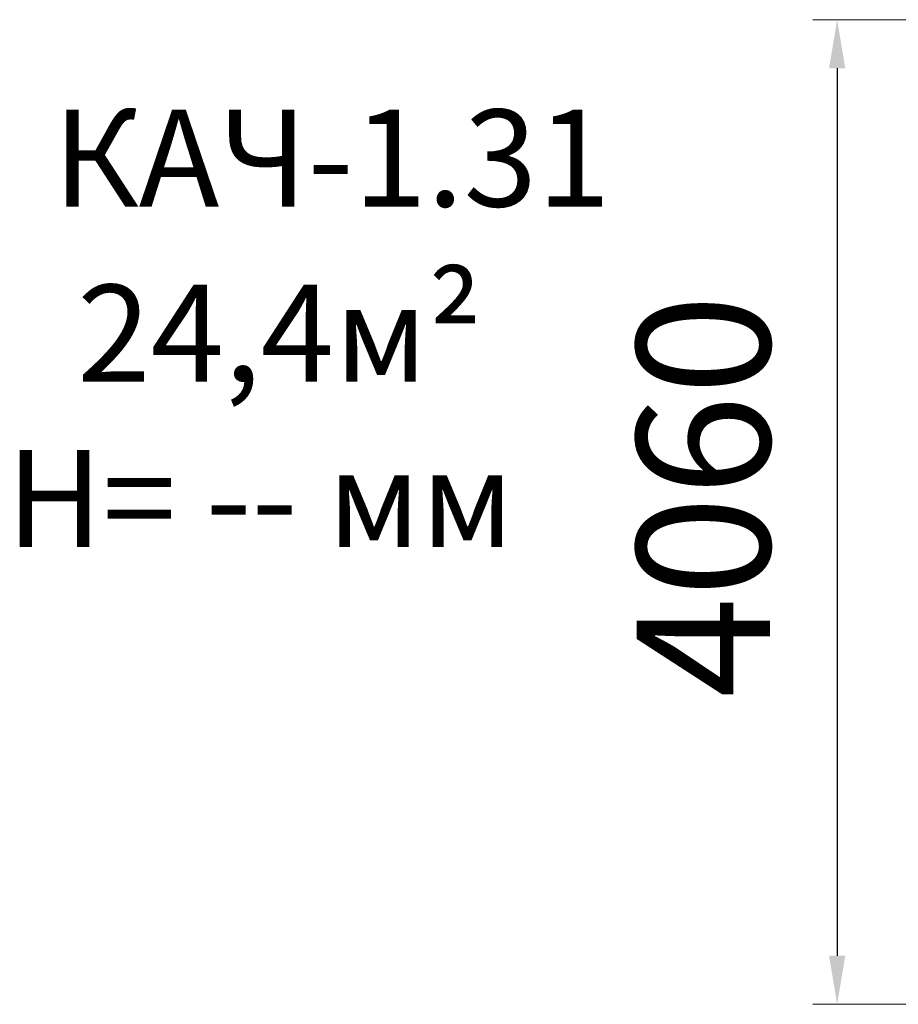
# Model space of a CAD drawing. Units: millimetres. Extents: x -8564 to 2286, y -3767 to 1360.
# Drawn here: x -8564 to -4940, y -2700 to 1360 of the extents above; entities that cross this region are included whole.
import ezdxf

# ---------------------------------------------------------------- set-up
doc = ezdxf.new("R2010")
doc.units = ezdxf.units.MM
doc.layers.add('DiKom', color=7, linetype='Continuous')
doc.layers.add('Осн', color=7, linetype='Continuous', lineweight=100)
doc.styles.add('style1', font='arialbd.ttf', dxfattribs={"width": 0.8})
doc.dimstyles.new('1-50', dxfattribs={"dimtxt": 550, "dimasz": 200, "dimexe": 100, "dimexo": 0, "dimgap": 200, "dimtad": 1, "dimtxsty": 'style1', "dimcen": 200, "dimclrd": 7, "dimclre": 7, "dimclrt": 7, "dimadec": 1, "dimazin": 2, "dimtfac": 1, "dimtmove": 0, "dimatfit": 2, "dimfxl": 0, "dimlwd": 25, "dimlwe": 18, "dimarcsym": 0})

# ---------------------------------------------------------------- blocks, each defined once
blk = doc.blocks.new('*D40')
at = {"layer": 'Defpoints', "color": 0, "transparency": 16777216}
for p in [(487.5, 1359.8), (-5191.8, -2700.2), (476.9, -2700.2)]:
    blk.add_point(p, dxfattribs=at)
at = {"layer": 'DiKom', "color": 7, "lineweight": 18, "transparency": 16777216}
for p, q in [((487.5, 1359.8), (-5291.8, 1359.8)), ((476.9, -2700.2), (-5291.8, -2700.2))]:
    blk.add_line(p, q, dxfattribs=at)
at = {"layer": 'DiKom', "color": 7, "lineweight": 25, "transparency": 16777216}
blk.add_line((-5191.8, 1159.8), (-5191.8, -2500.2), dxfattribs=at)
at = {"layer": 'DiKom', "color": 7, "transparency": 16777216}
for points in [[(-5225.2, 1159.8), (-5158.5, 1159.8), (-5191.8, 1359.8)], [(-5225.2, -2500.2), (-5158.5, -2500.2), (-5191.8, -2700.2)]]:
    blk.add_solid(points, dxfattribs=at)
at = {"layer": 'DiKom', "color": 7, "transparency": 16777216, "insert": (-5672.7, -604.7), "char_height": 550, "attachment_point": 5, "rotation": 90, "style": 'style1'}
blk.add_mtext('4060', dxfattribs=at)

msp = doc.modelspace()

# ---------------------------------------------------------------- texts
at = {"layer": 'Осн', "char_height": 400, "attachment_point": 1, "style": 'style1'}
for s, insert, width in [('{\\fArial|b0|i0|c204|p34;КАЧ-1.31}', (-8426.383, 989.299), 5405.47657), ('{\\fArial|b0|i0|c204|p34;24,4м}²', (-8326.854, 267.003), 5885.53069), ('H= {\\fArial|b0|i0|c204|p34;--} {\\fArial|b0|i0|c204|p34;мм}', (-8619.132, -415.032), 5405.47657)]:
    msp.add_mtext(s, dxfattribs=dict(at, insert=insert, width=width))

# ---------------------------------------------------------------- dimensions: what is measured, and where the dimension line sits
at = {"layer": 'DiKom'}
dim = msp.add_linear_dim(base=(-5191.837, -2700.181), p1=(487.492, 1359.819), p2=(476.944, -2700.181), angle=90, dimstyle='1-50', dxfattribs=at)
dim.commit()
dim.dimension.update_dxf_attribs({"geometry": '*D40', "text_midpoint": (-5191.837, -604.717), "dimtype": 160})

doc.saveas('drawing.dxf')
